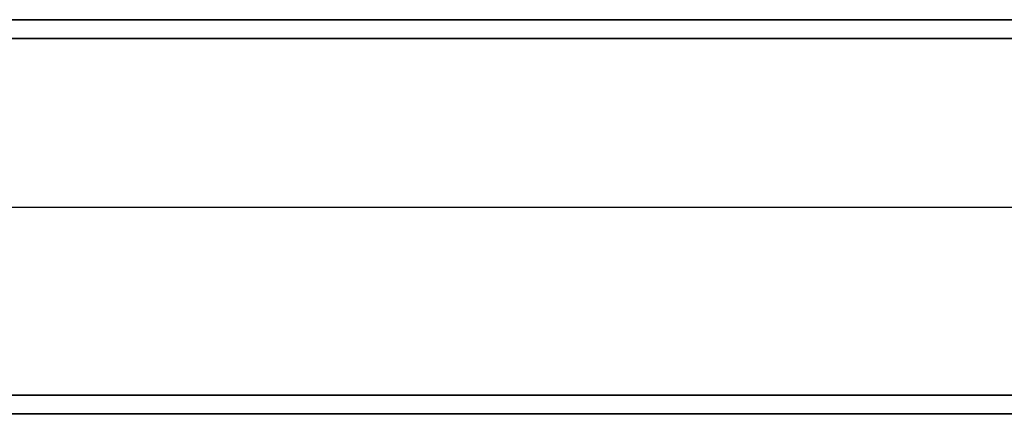
# Model space of a CAD drawing. Extents: x -110 to 110, y -19 to 19.
# Drawn here: x 91 to 97, y 17 to 19 of the extents above; entities that cross this region are included whole.
import ezdxf

# ---------------------------------------------------------------- set-up
doc = ezdxf.new("R2010")
doc.units = 0
for name, color, linetype in [('3D', 254, 'CONTINUOUS'), ('3D-FLAT', 7, 'CONTINUOUS'), ('3D-NON', 43, 'CONTINUOUS')]:
    doc.layers.add(name, color=color, linetype=linetype)

msp = doc.modelspace()

# ---------------------------------------------------------------- linework, layer by layer
at = {"layer": '3D', "invisible_edges": 15}
msp.add_3dface([(109.5, 19, 26), (37.5, 19, 26), (38.5, 18, 25.5), (108.5, 18, 25.5)], dxfattribs=at)
at = {"layer": '3D-FLAT'}
for points in [[(109.4, 19, 23.9), (37.6, 19, 23.9), (37.6, -11.75, 23.9), (109.4, -11.75, 23.9)], [(109.4, 19, 3), (37.6, 19, 3), (37.6, -11.75, 3), (109.4, -11.75, 3)], [(109.4, 19, 35), (73.6, 19, 35), (73.6, 17, 35), (109.4, 17, 35)], [(109.4, 19, 34), (73.6, 19, 34), (73.6, 17, 34), (109.4, 17, 34)], [(108.5, 18, 25.5), (38.5, 18, 25.5), (38.5, -12.75, 25.5), (108.5, -12.75, 25.5)], [(109.5, 17, 34), (73.5, 17, 34), (73.5, -10, 34), (109.5, -10, 34)]]:
    msp.add_3dface(points, dxfattribs=at)
at = {"layer": '3D-NON'}
for points in [[(109.5, 19, 24), (109.5, 19, 26), (37.5, 19, 26), (37.5, 19, 24)], [(109.4, 19, 3), (37.6, 19, 3), (37.6, 19, 23.9), (109.4, 19, 23.9)], [(109.4, 19, 35), (109.4, 19, 39), (73.6, 19, 39), (73.6, 19, 35)], [(109.4, 19, 34), (73.6, 19, 34), (73.6, 19, 35), (109.4, 19, 35)], [(109.4, 18.9, 26), (109.4, 18.9, 34), (73.6, 18.9, 34), (73.6, 18.9, 26)], [(109.4, 17, 35), (109.4, 17, 39), (73.6, 17, 39), (73.6, 17, 35)], [(109.4, 17, 34), (73.6, 17, 34), (73.6, 17, 35), (109.4, 17, 35)]]:
    msp.add_3dface(points, dxfattribs=at)
at = {"layer": '3D-NON', "invisible_edges": 1}
msp.add_3dface([(109.4, 16.9, 34), (109.4, 16.9, 37.5), (73.6, 16.9, 37.5), (73.6, 16.9, 34)], dxfattribs=at)

doc.saveas('drawing.dxf')
